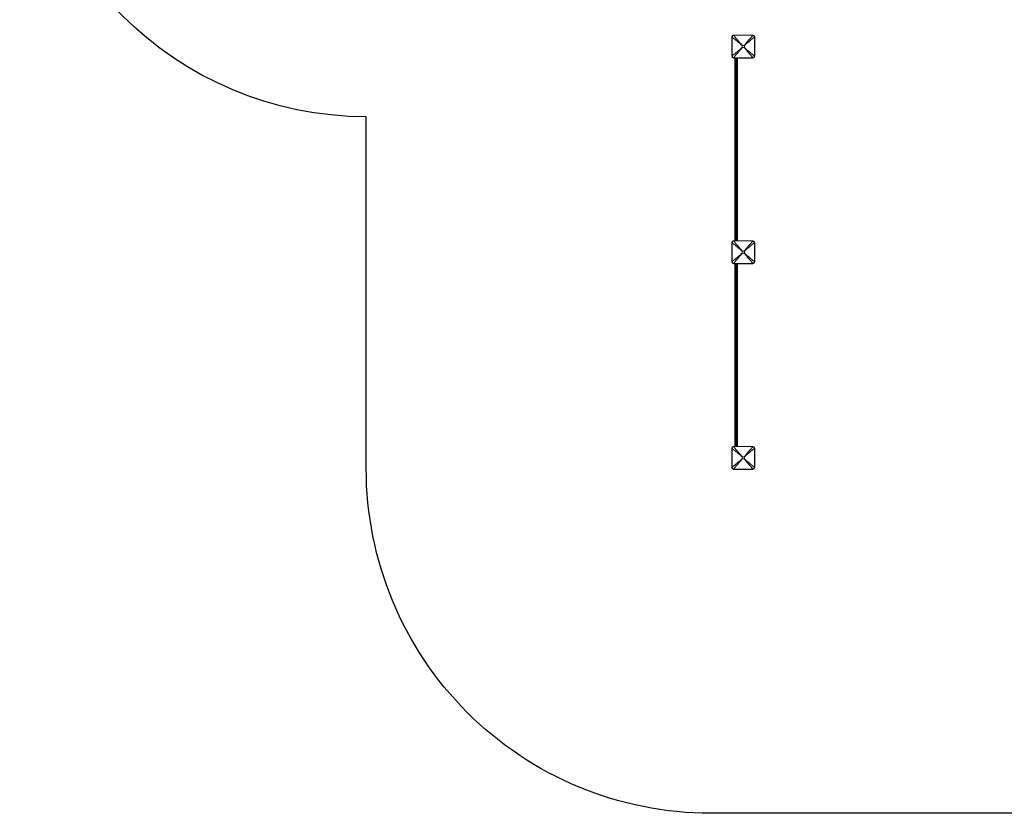
# Model space of a CAD drawing. Units: millimetres. Extents: x 5555.6 to 5564.3, y 697.7 to 708.9.
# Drawn here: x 5555.7 to 5559.9, y 697.8 to 701.2 of the extents above; entities that cross this region are included whole.
import ezdxf

# ---------------------------------------------------------------- set-up
doc = ezdxf.new("R2010")
doc.units = ezdxf.units.MM
doc.header["$PDSIZE"] = -1
doc.layers.add('DIASTASEIS', color=253, linetype='Continuous', lineweight=5)
doc.layers.add('ORIA ASFALEIAS', color=157, linetype='Continuous')
doc.styles.get("Standard").update_dxf_attribs({"font": 'ARIALN.TTF'})
doc.dimstyles.get("Standard").update_dxf_attribs({"dimtxt": 0.18, "dimasz": 0.15, "dimexe": 0.18, "dimexo": 0.0625, "dimgap": 0.09, "dimtad": 0, "dimtih": 1, "dimtoh": 1, "dimzin": 0, "dimdsep": 46, "dimtxsty": 'Standard', "dimblk": 'OBLIQUE', "dimcen": 0.09, "dimadec": 0, "dimazin": 0, "dimtfac": 1, "dimtofl": 0, "dimtmove": 0, "dimatfit": 3, "dimfxl": 1, "dimtolj": 1, "dimtzin": 0, "dimarcsym": 0})

# ---------------------------------------------------------------- blocks, each defined once
blk = doc.blocks.new('_Oblique')
at = {"color": 0, "linetype": 'ByBlock', "lineweight": -2, "transparency": 16777216}
blk.add_line((-0.5, -0.5), (0.5, 0.5), dxfattribs=at)
blk = doc.blocks.new('*D3')
at = {"layer": 'Defpoints', "color": 0}
for p in [(5561.9532, 705.005), (5557.154, 703.1222), (5561.9532, 700.6772)]:
    blk.add_point(p, dxfattribs=at)
at = {"layer": 'DIASTASEIS', "color": 0, "lineweight": -2}
for p, q in [((5557.154, 703.1847), (5557.154, 705.185)), ((5561.9532, 700.7397), (5561.9532, 705.185)), ((5557.154, 705.005), (5559.2692, 705.005)), ((5561.9532, 705.005), (5559.838, 705.005))]:
    blk.add_line(p, q, dxfattribs=at)
at = {"layer": 'DIASTASEIS', "color": 0, "linetype": 'ByBlock', "lineweight": -2, "xscale": 0.15, "yscale": 0.15, "zscale": 0.15, "rotation": 180}
blk.add_blockref('_Oblique', (5557.154, 705.005), dxfattribs=at)
at = {"layer": 'DIASTASEIS', "color": 0, "linetype": 'ByBlock', "lineweight": -2, "xscale": 0.15, "yscale": 0.15, "zscale": 0.15}
blk.add_blockref('_Oblique', (5561.9532, 705.005), dxfattribs=at)
at = {"layer": 'DIASTASEIS', "color": 0, "insert": (5559.5536, 705.005), "char_height": 0.18, "attachment_point": 5}
blk.add_mtext('\\A1;4.80', dxfattribs=at)
blk = doc.blocks.new('KATOPSH_S154')
at = {"color": 7, "linetype": 'Continuous', "lineweight": 15}
for p, q in [((5558.7537, 701.0819), (5558.7537, 701.1659)), ((5558.7549, 701.1657), (5558.7549, 701.0822)), ((5558.7617, 701.1739), (5558.8457, 701.1739)), ((5558.8455, 701.1727), (5558.762, 701.1727)), ((5558.8525, 701.0822), (5558.8525, 701.1657)), ((5558.8537, 701.1659), (5558.8537, 701.0819)), ((5558.7988, 701.1285), (5558.7988, 701.1194)), ((5558.8083, 701.1289), (5558.7992, 701.1289)), ((5558.7992, 701.119), (5558.8083, 701.119)), ((5558.8087, 701.1194), (5558.8087, 701.1285)), ((5558.8457, 701.0739), (5558.7617, 701.0739)), ((5558.762, 701.0751), (5558.8455, 701.0751)), ((5558.767, 700.2789), (5558.767, 701.0739)), ((5558.779, 701.0739), (5558.779, 700.2789)), ((5558.7537, 700.1869), (5558.7537, 700.2709)), ((5558.7549, 700.2707), (5558.7549, 700.1872)), ((5558.7617, 700.2789), (5558.8457, 700.2789)), ((5558.8455, 700.2777), (5558.762, 700.2777)), ((5558.8525, 700.1872), (5558.8525, 700.2707)), ((5558.8537, 700.2709), (5558.8537, 700.1869)), ((5558.7988, 700.2335), (5558.7988, 700.2244)), ((5558.8083, 700.2339), (5558.7992, 700.2339)), ((5558.7992, 700.224), (5558.8083, 700.224)), ((5558.8087, 700.2244), (5558.8087, 700.2335)), ((5558.8457, 700.1789), (5558.7617, 700.1789)), ((5558.762, 700.1801), (5558.8455, 700.1801)), ((5558.767, 699.3839), (5558.767, 700.1789)), ((5558.779, 700.1789), (5558.779, 699.3839)), ((5558.7537, 699.2919), (5558.7537, 699.3759)), ((5558.7549, 699.3757), (5558.7549, 699.2922)), ((5558.7617, 699.3839), (5558.8457, 699.3839)), ((5558.8455, 699.3827), (5558.762, 699.3827)), ((5558.8525, 699.2922), (5558.8525, 699.3757)), ((5558.8537, 699.3759), (5558.8537, 699.2919)), ((5558.7988, 699.3385), (5558.7988, 699.3294)), ((5558.8083, 699.3389), (5558.7992, 699.3389)), ((5558.7992, 699.329), (5558.8083, 699.329)), ((5558.8087, 699.3294), (5558.8087, 699.3385)), ((5558.8457, 699.2839), (5558.7617, 699.2839)), ((5558.762, 699.2851), (5558.8455, 699.2851))]:
    blk.add_line(p, q, dxfattribs=at)
at = {"color": 8, "linetype": 'Continuous', "lineweight": 15}
for p, q in [((5558.772, 701.0739), (5558.772, 700.2789)), ((5558.774, 700.2789), (5558.774, 701.0739)), ((5558.772, 700.1789), (5558.772, 699.3839)), ((5558.774, 699.3839), (5558.774, 700.1789))]:
    blk.add_line(p, q, dxfattribs=at)
at = {"color": 7, "linetype": 'Continuous', "lineweight": 15, "flags": 128}
for points in [[(5558.7549, 701.1657), (5558.7543, 701.1658), (5558.7539, 701.1659), (5558.7537, 701.1659)], [(5558.7988, 701.1285), (5558.7949, 701.1318), (5558.7911, 701.135), (5558.7873, 701.1382), (5558.7836, 701.1414), (5558.7801, 701.1444), (5558.7766, 701.1474), (5558.7732, 701.1502), (5558.77, 701.1529), (5558.767, 701.1555), (5558.7642, 701.1579), (5558.7615, 701.1601), (5558.7591, 701.1622), (5558.7569, 701.164), (5558.7549, 701.1657)], [(5558.7617, 701.1739), (5558.7618, 701.1738), (5558.7618, 701.1734), (5558.762, 701.1727)], [(5558.762, 701.1727), (5558.7636, 701.1708), (5558.7655, 701.1686), (5558.7676, 701.1662), (5558.7698, 701.1635), (5558.7722, 701.1607), (5558.7748, 701.1577), (5558.7775, 701.1545), (5558.7803, 701.1511), (5558.7833, 701.1476), (5558.7863, 701.144), (5558.7895, 701.1403), (5558.7927, 701.1366), (5558.7959, 701.1327), (5558.7992, 701.1289)], [(5558.8083, 701.1289), (5558.8116, 701.1327), (5558.8148, 701.1366), (5558.818, 701.1403), (5558.8211, 701.144), (5558.8242, 701.1476), (5558.8272, 701.1511), (5558.83, 701.1545), (5558.8327, 701.1577), (5558.8353, 701.1607), (5558.8377, 701.1635), (5558.8399, 701.1662), (5558.842, 701.1686), (5558.8438, 701.1708), (5558.8455, 701.1727)], [(5558.8525, 701.1657), (5558.8506, 701.164), (5558.8484, 701.1622), (5558.846, 701.1601), (5558.8433, 701.1579), (5558.8405, 701.1555), (5558.8375, 701.1529), (5558.8343, 701.1502), (5558.8309, 701.1474), (5558.8274, 701.1444), (5558.8238, 701.1414), (5558.8201, 701.1382), (5558.8164, 701.135), (5558.8125, 701.1318), (5558.8087, 701.1285)], [(5558.8455, 701.1727), (5558.8456, 701.1734), (5558.8457, 701.1738), (5558.8457, 701.1739)], [(5558.8537, 701.1659), (5558.8536, 701.1659), (5558.8532, 701.1658), (5558.8525, 701.1657)], [(5558.7549, 701.0822), (5558.7569, 701.0838), (5558.7591, 701.0857), (5558.7615, 701.0878), (5558.7642, 701.09), (5558.767, 701.0924), (5558.77, 701.095), (5558.7732, 701.0977), (5558.7766, 701.1005), (5558.7801, 701.1035), (5558.7836, 701.1065), (5558.7873, 701.1097), (5558.7911, 701.1129), (5558.7949, 701.1161), (5558.7988, 701.1194)], [(5558.7992, 701.119), (5558.7959, 701.1151), (5558.7927, 701.1113), (5558.7895, 701.1075), (5558.7863, 701.1039), (5558.7833, 701.1003), (5558.7803, 701.0968), (5558.7775, 701.0934), (5558.7748, 701.0902), (5558.7722, 701.0872), (5558.7698, 701.0844), (5558.7676, 701.0817), (5558.7655, 701.0793), (5558.7636, 701.0771), (5558.762, 701.0751)], [(5558.8455, 701.0751), (5558.8438, 701.0771), (5558.842, 701.0793), (5558.8399, 701.0817), (5558.8377, 701.0844), (5558.8353, 701.0872), (5558.8327, 701.0902), (5558.83, 701.0934), (5558.8272, 701.0968), (5558.8242, 701.1003), (5558.8211, 701.1039), (5558.818, 701.1075), (5558.8148, 701.1113), (5558.8116, 701.1151), (5558.8083, 701.119)], [(5558.8087, 701.1194), (5558.8125, 701.1161), (5558.8164, 701.1129), (5558.8201, 701.1097), (5558.8238, 701.1065), (5558.8274, 701.1035), (5558.8309, 701.1005), (5558.8343, 701.0977), (5558.8375, 701.095), (5558.8405, 701.0924), (5558.8433, 701.09), (5558.846, 701.0878), (5558.8484, 701.0857), (5558.8506, 701.0838), (5558.8525, 701.0822)], [(5558.7537, 701.0819), (5558.7539, 701.082), (5558.7543, 701.082), (5558.7549, 701.0822)], [(5558.762, 701.0751), (5558.7618, 701.0745), (5558.7618, 701.0741), (5558.7617, 701.0739)], [(5558.8457, 701.0739), (5558.8457, 701.0741), (5558.8456, 701.0745), (5558.8455, 701.0751)], [(5558.8525, 701.0822), (5558.8532, 701.082), (5558.8536, 701.082), (5558.8537, 701.0819)], [(5558.7549, 700.2707), (5558.7543, 700.2708), (5558.7539, 700.2709), (5558.7537, 700.2709)], [(5558.7988, 700.2335), (5558.7949, 700.2368), (5558.7911, 700.24), (5558.7873, 700.2432), (5558.7836, 700.2464), (5558.7801, 700.2494), (5558.7766, 700.2524), (5558.7732, 700.2552), (5558.77, 700.2579), (5558.767, 700.2605), (5558.7642, 700.2629), (5558.7615, 700.2651), (5558.7591, 700.2672), (5558.7569, 700.269), (5558.7549, 700.2707)], [(5558.7617, 700.2789), (5558.7618, 700.2788), (5558.7618, 700.2784), (5558.762, 700.2777)], [(5558.762, 700.2777), (5558.7636, 700.2758), (5558.7655, 700.2736), (5558.7676, 700.2712), (5558.7698, 700.2685), (5558.7722, 700.2657), (5558.7748, 700.2627), (5558.7775, 700.2595), (5558.7803, 700.2561), (5558.7833, 700.2526), (5558.7863, 700.249), (5558.7895, 700.2453), (5558.7927, 700.2416), (5558.7959, 700.2377), (5558.7992, 700.2339)], [(5558.8083, 700.2339), (5558.8116, 700.2377), (5558.8148, 700.2416), (5558.818, 700.2453), (5558.8211, 700.249), (5558.8242, 700.2526), (5558.8272, 700.2561), (5558.83, 700.2595), (5558.8327, 700.2627), (5558.8353, 700.2657), (5558.8377, 700.2685), (5558.8399, 700.2712), (5558.842, 700.2736), (5558.8438, 700.2758), (5558.8455, 700.2777)], [(5558.8525, 700.2707), (5558.8506, 700.269), (5558.8484, 700.2672), (5558.846, 700.2651), (5558.8433, 700.2629), (5558.8405, 700.2605), (5558.8375, 700.2579), (5558.8343, 700.2552), (5558.8309, 700.2524), (5558.8274, 700.2494), (5558.8238, 700.2464), (5558.8201, 700.2432), (5558.8164, 700.24), (5558.8125, 700.2368), (5558.8087, 700.2335)], [(5558.8455, 700.2777), (5558.8456, 700.2784), (5558.8457, 700.2788), (5558.8457, 700.2789)], [(5558.8537, 700.2709), (5558.8536, 700.2709), (5558.8532, 700.2708), (5558.8525, 700.2707)], [(5558.7549, 700.1872), (5558.7569, 700.1888), (5558.7591, 700.1907), (5558.7615, 700.1928), (5558.7642, 700.195), (5558.767, 700.1974), (5558.77, 700.2), (5558.7732, 700.2027), (5558.7766, 700.2055), (5558.7801, 700.2085), (5558.7836, 700.2115), (5558.7873, 700.2147), (5558.7911, 700.2179), (5558.7949, 700.2211), (5558.7988, 700.2244)], [(5558.7992, 700.224), (5558.7959, 700.2201), (5558.7927, 700.2163), (5558.7895, 700.2125), (5558.7863, 700.2089), (5558.7833, 700.2053), (5558.7803, 700.2018), (5558.7775, 700.1984), (5558.7748, 700.1952), (5558.7722, 700.1922), (5558.7698, 700.1894), (5558.7676, 700.1867), (5558.7655, 700.1843), (5558.7636, 700.1821), (5558.762, 700.1801)], [(5558.8455, 700.1801), (5558.8438, 700.1821), (5558.842, 700.1843), (5558.8399, 700.1867), (5558.8377, 700.1894), (5558.8353, 700.1922), (5558.8327, 700.1952), (5558.83, 700.1984), (5558.8272, 700.2018), (5558.8242, 700.2053), (5558.8211, 700.2089), (5558.818, 700.2125), (5558.8148, 700.2163), (5558.8116, 700.2201), (5558.8083, 700.224)], [(5558.8087, 700.2244), (5558.8125, 700.2211), (5558.8164, 700.2179), (5558.8201, 700.2147), (5558.8238, 700.2115), (5558.8274, 700.2085), (5558.8309, 700.2055), (5558.8343, 700.2027), (5558.8375, 700.2), (5558.8405, 700.1974), (5558.8433, 700.195), (5558.846, 700.1928), (5558.8484, 700.1907), (5558.8506, 700.1888), (5558.8525, 700.1872)], [(5558.7537, 700.1869), (5558.7539, 700.187), (5558.7543, 700.187), (5558.7549, 700.1872)], [(5558.762, 700.1801), (5558.7618, 700.1795), (5558.7618, 700.1791), (5558.7617, 700.1789)], [(5558.8457, 700.1789), (5558.8457, 700.1791), (5558.8456, 700.1795), (5558.8455, 700.1801)], [(5558.8525, 700.1872), (5558.8532, 700.187), (5558.8536, 700.187), (5558.8537, 700.1869)], [(5558.7549, 699.3757), (5558.7543, 699.3758), (5558.7539, 699.3759), (5558.7537, 699.3759)], [(5558.7988, 699.3385), (5558.7949, 699.3418), (5558.7911, 699.345), (5558.7873, 699.3482), (5558.7836, 699.3514), (5558.7801, 699.3544), (5558.7766, 699.3574), (5558.7732, 699.3602), (5558.77, 699.3629), (5558.767, 699.3655), (5558.7642, 699.3679), (5558.7615, 699.3701), (5558.7591, 699.3722), (5558.7569, 699.374), (5558.7549, 699.3757)], [(5558.7617, 699.3839), (5558.7618, 699.3838), (5558.7618, 699.3834), (5558.762, 699.3827)], [(5558.762, 699.3827), (5558.7636, 699.3808), (5558.7655, 699.3786), (5558.7676, 699.3762), (5558.7698, 699.3735), (5558.7722, 699.3707), (5558.7748, 699.3677), (5558.7775, 699.3645), (5558.7803, 699.3611), (5558.7833, 699.3576), (5558.7863, 699.354), (5558.7895, 699.3503), (5558.7927, 699.3466), (5558.7959, 699.3427), (5558.7992, 699.3389)], [(5558.8083, 699.3389), (5558.8116, 699.3427), (5558.8148, 699.3466), (5558.818, 699.3503), (5558.8211, 699.354), (5558.8242, 699.3576), (5558.8272, 699.3611), (5558.83, 699.3645), (5558.8327, 699.3677), (5558.8353, 699.3707), (5558.8377, 699.3735), (5558.8399, 699.3762), (5558.842, 699.3786), (5558.8438, 699.3808), (5558.8455, 699.3827)], [(5558.8525, 699.3757), (5558.8506, 699.374), (5558.8484, 699.3722), (5558.846, 699.3701), (5558.8433, 699.3679), (5558.8405, 699.3655), (5558.8375, 699.3629), (5558.8343, 699.3602), (5558.8309, 699.3574), (5558.8274, 699.3544), (5558.8238, 699.3514), (5558.8201, 699.3482), (5558.8164, 699.345), (5558.8125, 699.3418), (5558.8087, 699.3385)], [(5558.8455, 699.3827), (5558.8456, 699.3834), (5558.8457, 699.3838), (5558.8457, 699.3839)], [(5558.8537, 699.3759), (5558.8536, 699.3759), (5558.8532, 699.3758), (5558.8525, 699.3757)], [(5558.7549, 699.2922), (5558.7569, 699.2938), (5558.7591, 699.2957), (5558.7615, 699.2978), (5558.7642, 699.3), (5558.767, 699.3024), (5558.77, 699.305), (5558.7732, 699.3077), (5558.7766, 699.3105), (5558.7801, 699.3135), (5558.7836, 699.3165), (5558.7873, 699.3197), (5558.7911, 699.3229), (5558.7949, 699.3261), (5558.7988, 699.3294)], [(5558.7992, 699.329), (5558.7959, 699.3251), (5558.7927, 699.3213), (5558.7895, 699.3175), (5558.7863, 699.3139), (5558.7833, 699.3103), (5558.7803, 699.3068), (5558.7775, 699.3034), (5558.7748, 699.3002), (5558.7722, 699.2972), (5558.7698, 699.2944), (5558.7676, 699.2917), (5558.7655, 699.2893), (5558.7636, 699.2871), (5558.762, 699.2851)], [(5558.8455, 699.2851), (5558.8438, 699.2871), (5558.842, 699.2893), (5558.8399, 699.2917), (5558.8377, 699.2944), (5558.8353, 699.2972), (5558.8327, 699.3002), (5558.83, 699.3034), (5558.8272, 699.3068), (5558.8242, 699.3103), (5558.8211, 699.3139), (5558.818, 699.3175), (5558.8148, 699.3213), (5558.8116, 699.3251), (5558.8083, 699.329)], [(5558.8087, 699.3294), (5558.8125, 699.3261), (5558.8164, 699.3229), (5558.8201, 699.3197), (5558.8238, 699.3165), (5558.8274, 699.3135), (5558.8309, 699.3105), (5558.8343, 699.3077), (5558.8375, 699.305), (5558.8405, 699.3024), (5558.8433, 699.3), (5558.846, 699.2978), (5558.8484, 699.2957), (5558.8506, 699.2938), (5558.8525, 699.2922)], [(5558.7537, 699.2919), (5558.7539, 699.292), (5558.7543, 699.292), (5558.7549, 699.2922)], [(5558.762, 699.2851), (5558.7618, 699.2845), (5558.7618, 699.2841), (5558.7617, 699.2839)], [(5558.8457, 699.2839), (5558.8457, 699.2841), (5558.8456, 699.2845), (5558.8455, 699.2851)], [(5558.8525, 699.2922), (5558.8532, 699.292), (5558.8536, 699.292), (5558.8537, 699.2919)]]:
    blk.add_lwpolyline(points, dxfattribs=at)
at = {"color": 7, "linetype": 'Continuous', "lineweight": 15}
for centre, radius, start, end in [((5558.7617, 701.1659), 0.008, 90, 180), ((5558.7642, 701.1634), 0.00959, 103.6923, 166.3067), ((5558.8432, 701.1634), 0.00959, 13.6936, 76.3064), ((5558.8457, 701.1659), 0.008, 0, 90), ((5558.7991, 701.1285), 0.000345, 84.5851, 185.3968), ((5558.7991, 701.1193), 0.000345, 174.558, 275.4602), ((5558.8083, 701.1285), 0.000345, 354.5837, 95.4163), ((5558.8083, 701.1193), 0.000345, 264.5462, 5.4538), ((5558.7617, 701.0819), 0.008, 180, 270), ((5558.7642, 701.0844), 0.00959, 193.6932, 256.3058), ((5558.8432, 701.0844), 0.00959, 283.6954, 346.3065), ((5558.8457, 701.0819), 0.008, 270, 0), ((5558.7617, 700.2709), 0.008, 90, 180), ((5558.7642, 700.2684), 0.00959, 103.6936, 166.3055), ((5558.8432, 700.2684), 0.00959, 13.6948, 76.3052), ((5558.8457, 700.2709), 0.008, 0, 90), ((5558.7991, 700.2335), 0.000345, 84.5162, 185.4656), ((5558.7991, 700.2243), 0.000345, 174.558, 275.4602), ((5558.8083, 700.2335), 0.000345, 354.5127, 95.4873), ((5558.8083, 700.2243), 0.000345, 264.5462, 5.4538), ((5558.7617, 700.1869), 0.008, 180, 270), ((5558.7642, 700.1894), 0.00959, 193.6902, 256.3108), ((5558.8432, 700.1894), 0.00959, 283.6904, 346.3096), ((5558.8457, 700.1869), 0.008, 270, 0), ((5558.7617, 699.3759), 0.008, 90, 180), ((5558.7642, 699.3734), 0.00959, 103.6915, 166.3076), ((5558.8432, 699.3734), 0.00959, 13.6927, 76.3073), ((5558.8457, 699.3759), 0.008, 0, 90), ((5558.7991, 699.3385), 0.000345, 84.4965, 185.449), ((5558.7991, 699.3293), 0.000345, 174.5472, 275.4347), ((5558.8083, 699.3385), 0.000345, 354.559, 95.4774), ((5558.8083, 699.3293), 0.000345, 264.6581, 5.3782), ((5558.7617, 699.2919), 0.008, 180, 270), ((5558.7642, 699.2944), 0.00959, 193.6902, 256.3108), ((5558.8432, 699.2944), 0.00959, 283.6904, 346.3096), ((5558.8457, 699.2919), 0.008, 270, 0)]:
    blk.add_arc(centre, radius, start, end, dxfattribs=at)
at = {"layer": 'ORIA ASFALEIAS'}
blk.add_lwpolyline([(5561.8849, 697.7878), (5558.6629, 697.7871, -0.414271), (5557.1626, 699.2871), (5557.1626, 700.8178, -0.411185), (5555.6561, 702.3178), (5555.654, 704.2011, -0.378342), (5557.1611, 705.7737), (5561.8861, 705.7737, -0.351754), (5563.4538, 704.2012), (5563.4526, 699.2878, -0.383363)], format="xyb", close=True, dxfattribs=at)

msp = doc.modelspace()

# ---------------------------------------------------------------- block references
msp.add_blockref('KATOPSH_S154', (0, 0))

# ---------------------------------------------------------------- dimensions: what is measured, and where the dimension line sits
at = {"layer": 'DIASTASEIS'}
dim = msp.add_linear_dim(base=(5561.9532, 705.005), p1=(5557.154, 703.1222), p2=(5561.9532, 700.6772), dimstyle='Standard', dxfattribs=at)
dim.commit()
dim.dimension.update_dxf_attribs({"geometry": '*D3', "text_midpoint": (5559.5536, 705.005)})

doc.saveas('drawing.dxf')
